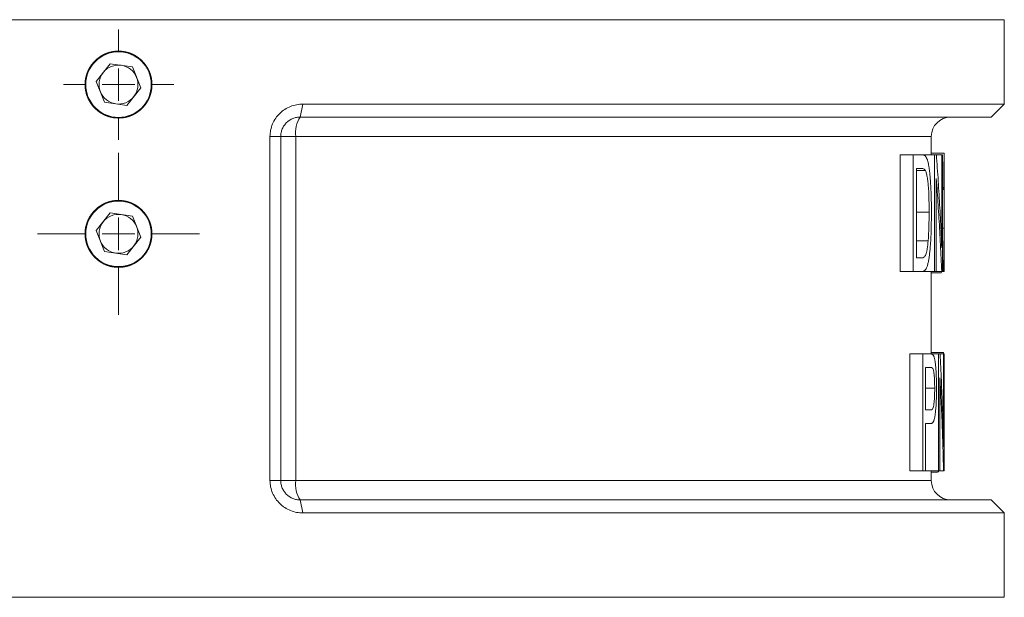
# Model space of a CAD drawing. Units: millimetres. Extents: x -24 to 1245, y -57 to 1173.
# Drawn here: x 167 to 319, y 503 to 592 of the extents above; entities that cross this region are included whole.
import ezdxf

# ---------------------------------------------------------------- set-up
doc = ezdxf.new("R2010")
doc.units = ezdxf.units.MM

# ---------------------------------------------------------------- blocks, each defined once
blk = doc.blocks.new('SW_CENTERMARKSYMBOL_0')
at = {"color": 0, "linetype": 'Continuous', "lineweight": 0}
for p, q in [((0, 5), (0, 12.5)), ((0, 0), (0, 2.5)), ((-5, 0), (-12.5, 0)), ((0, 0), (-2.5, 0)), ((0, 0), (0, -2.5)), ((0, 0), (2.5, 0)), ((5, 0), (12.5, 0)), ((0, -5), (0, -12.5))]:
    blk.add_line(p, q, dxfattribs=at)
blk = doc.blocks.new('SW_CENTERMARKSYMBOL_1')
at = {"color": 0, "linetype": 'Continuous', "lineweight": 0}
for p, q in [((0, 5), (0, 8.5)), ((0, 0), (0, 2.5)), ((-5, 0), (-8.5, 0)), ((0, 0), (-2.5, 0)), ((0, 0), (0, -2.5)), ((0, 0), (2.5, 0)), ((5, 0), (8.5, 0)), ((0, -5), (0, -8.5))]:
    blk.add_line(p, q, dxfattribs=at)

msp = doc.modelspace()

# ---------------------------------------------------------------- linework, layer by layer
at = {"color": 7, "linetype": 'Continuous', "lineweight": 15}
for p, q in [((318.8, 591.88), (45.8, 591.88)), ((318.8, 578.88), (318.8, 591.88)), ((181.02, 585.1), (178.87, 582.38)), ((184.45, 584.6), (181.02, 585.1)), ((185.73, 581.38), (184.45, 584.6)), ((178.87, 582.38), (180.16, 579.16)), ((183.58, 578.66), (185.73, 581.38)), ((180.16, 579.16), (183.58, 578.66)), ((210.72, 578.88), (210.3, 576.88)), ((210.72, 578.88), (318.8, 578.88)), ((316.8, 576.88), (318.8, 578.88)), ((210.3, 576.88), (316.8, 576.88)), ((205.64, 520.88), (205.64, 573.88)), ((205.64, 573.88), (207.3, 573.88)), ((207.3, 573.88), (207.3, 520.88)), ((209.65, 573.88), (207.3, 573.88)), ((209.65, 573.88), (209.65, 520.88)), ((307.55, 571.31), (307.55, 573.88)), ((302.74, 553.08), (302.74, 571.08)), ((302.74, 571.08), (304.74, 571.08)), ((304.74, 553.08), (304.74, 571.08)), ((304.74, 571.08), (306.08, 571.08)), ((306.08, 571.08), (306.08, 571.08)), ((306.08, 571.08), (308.04, 571.08)), ((307.55, 571.31), (307.54, 571.08)), ((307.55, 571.31), (309.55, 571.31)), ((308.04, 553.08), (308.04, 571.08)), ((308.04, 571.08), (308.33, 571.08)), ((308.33, 571.08), (309.16, 571.08)), ((309.16, 556.73), (309.16, 571.08)), ((309.16, 571.08), (309.3, 571.08)), ((309.3, 553.08), (309.3, 571.08)), ((309.55, 569.42), (309.55, 571.31)), ((305.26, 555.18), (305.26, 568.97)), ((306.07, 568.97), (305.26, 568.97)), ((305.26, 568.62), (306.65, 568.62)), ((308.32, 553.08), (308.32, 567.41)), ((309.3, 565.94), (309.45, 565.94)), ((309.3, 565.7), (309.51, 565.7)), ((181.02, 562.1), (178.87, 559.38)), ((184.45, 561.6), (181.02, 562.1)), ((185.73, 558.38), (184.45, 561.6)), ((305.26, 562.2), (307.21, 562.2)), ((309.55, 558.46), (309.55, 561.42)), ((178.87, 559.38), (180.16, 556.16)), ((183.58, 555.66), (185.73, 558.38)), ((309.3, 559.76), (309.54, 559.76)), ((305.26, 557.81), (307.07, 557.81)), ((180.16, 556.16), (183.58, 555.66)), ((305.26, 555.18), (306.08, 555.18)), ((309.52, 555.18), (309.55, 555.18)), ((309.55, 553.08), (309.55, 555.18)), ((302.74, 553.08), (304.74, 553.08)), ((306.13, 553.08), (304.74, 553.08)), ((306.13, 553.08), (308.04, 553.08)), ((307.55, 540.39), (307.55, 553.08)), ((307.55, 552.85), (309.06, 552.85)), ((308.32, 553.08), (308.04, 553.08)), ((308.32, 553.08), (309.15, 553.08)), ((309.16, 553.08), (309.06, 552.85)), ((309.3, 553.08), (309.15, 553.08)), ((309.3, 553.08), (309.44, 553.08)), ((309.55, 553.08), (309.44, 553.08)), ((304.26, 522.39), (304.26, 540.39)), ((304.26, 540.39), (306.26, 540.39)), ((306.26, 522.39), (306.26, 540.39)), ((306.26, 540.39), (307.42, 540.39)), ((307.43, 540.39), (308.68, 540.39)), ((307.55, 540.62), (309.45, 540.62)), ((308.68, 522.39), (308.68, 540.39)), ((308.68, 540.39), (308.9, 540.39)), ((308.9, 540.39), (309.44, 540.39)), ((309.44, 526.04), (309.44, 540.39)), ((309.44, 540.39), (309.51, 540.39)), ((309.45, 540.62), (309.45, 540.39)), ((309.51, 522.39), (309.51, 540.39)), ((306.68, 531.74), (306.68, 538.29)), ((307.46, 538.29), (306.68, 538.29)), ((308.89, 522.39), (308.89, 536.72)), ((309.51, 535.95), (309.55, 535.95)), ((309.55, 533.85), (309.55, 535.95)), ((306.68, 535.08), (308.07, 535.08)), ((309.51, 533.85), (309.55, 533.85)), ((306.68, 531.74), (307.47, 531.74)), ((307.45, 529.64), (306.68, 529.64)), ((306.68, 522.39), (306.68, 529.64)), ((304.26, 522.39), (306.26, 522.39)), ((306.68, 522.39), (306.26, 522.39)), ((306.68, 522.39), (308.68, 522.39)), ((307.55, 520.88), (307.55, 522.39)), ((307.55, 522.16), (308.52, 522.16)), ((308.89, 522.39), (308.68, 522.39)), ((308.89, 522.39), (309.44, 522.39)), ((309.51, 522.39), (309.44, 522.39)), ((207.3, 520.88), (205.64, 520.88)), ((209.65, 520.88), (207.3, 520.88)), ((210.72, 515.88), (210.3, 517.88)), ((316.8, 517.88), (210.3, 517.88)), ((318.8, 515.88), (316.8, 517.88)), ((318.8, 515.88), (210.72, 515.88)), ((318.8, 502.88), (318.8, 515.88)), ((45.8, 502.88), (318.8, 502.88))]:
    msp.add_line(p, q, dxfattribs=at)
at = {"color": 8, "linetype": 'Continuous', "lineweight": 15}
for p, q in [((307.55, 573.88), (209.65, 573.88)), ((209.65, 520.88), (307.55, 520.88))]:
    msp.add_line(p, q, dxfattribs=at)
at = {"color": 7, "linetype": 'Continuous', "lineweight": 15}
for centre in [(182.3, 581.88), (182.3, 558.88)]:
    msp.add_circle(centre, 5.05, dxfattribs=at)
for centre, radius, start, end in [((182.3, 581.88), 3, 81.7267, 141.7267), ((182.3, 581.88), 3, 21.7267, 81.7267), ((182.3, 581.88), 3, 141.7267, 201.7267), ((182.3, 581.88), 3, 321.7267, 21.7267), ((182.3, 581.88), 3, 201.7267, 261.7267), ((182.3, 581.88), 3, 261.7267, 321.7267), ((213.57, 574.59), 3.99, 145.0588, 190.3097), ((310.55, 573.88), 3, 90, 180), ((182.3, 558.88), 3, 81.7267, 141.7267), ((182.3, 558.88), 3, 21.7267, 81.7267), ((182.3, 558.88), 3, 141.7267, 201.7267), ((182.3, 558.88), 3, 321.7267, 21.7267), ((182.3, 558.88), 3, 201.7267, 261.7267), ((182.3, 558.88), 3, 261.7267, 321.7267), ((213.57, 520.16), 3.99, 169.6903, 214.9412), ((310.55, 520.88), 3, 180, 270)]:
    msp.add_arc(centre, radius, start, end, dxfattribs=at)
for points, knots in [([(177.15, 581.54), (177.15, 582.22), (177.18, 582.55), (177.28, 583.05), (177.32, 583.21), (177.42, 583.53), (177.48, 583.69), (177.67, 584.16), (177.83, 584.46), (178.2, 585.02), (178.42, 585.28), (178.9, 585.76), (179.16, 585.97), (179.72, 586.35), (180.02, 586.51), (180.64, 586.76), (180.96, 586.86), (181.63, 587), (181.96, 587.03), (182.63, 587.03), (182.97, 586.99), (183.63, 586.86), (183.96, 586.77), (184.42, 586.57), (184.58, 586.5), (184.88, 586.34), (185.02, 586.25), (185.44, 585.98), (185.7, 585.76), (186.18, 585.28), (186.39, 585.02), (186.67, 584.6), (186.76, 584.46), (186.92, 584.16), (186.99, 584.01), (187.19, 583.54), (187.28, 583.22), (187.42, 582.56), (187.45, 582.22), (187.45, 581.54), (187.42, 581.2), (187.32, 580.71), (187.28, 580.55), (187.18, 580.22), (187.12, 580.06), (186.93, 579.59), (186.77, 579.3), (186.4, 578.74), (186.18, 578.47), (185.7, 578), (185.45, 577.79), (184.88, 577.41), (184.58, 577.25), (183.96, 576.99), (183.64, 576.89), (182.97, 576.76), (182.64, 576.73), (181.97, 576.73), (181.63, 576.76), (180.97, 576.89), (180.65, 576.99), (180.18, 577.18), (180.02, 577.26), (179.73, 577.42), (179.58, 577.5), (179.16, 577.78), (178.9, 577.99), (178.42, 578.47), (178.21, 578.73), (177.93, 579.15), (177.84, 579.3), (177.68, 579.59), (177.61, 579.75), (177.41, 580.22), (177.32, 580.54), (177.18, 581.2), (177.15, 581.54), (177.15, 582.22)], [-0.03125, -0.03125, 0, 0, 0.03125, 0.03125, 0.046875, 0.046875, 0.0625, 0.0625, 0.09375, 0.09375, 0.125, 0.125, 0.15625, 0.15625, 0.1875, 0.1875, 0.21875, 0.21875, 0.25, 0.25, 0.28125, 0.28125, 0.3125, 0.3125, 0.328125, 0.328125, 0.34375, 0.34375, 0.375, 0.375, 0.40625, 0.40625, 0.421875, 0.421875, 0.4375, 0.4375, 0.46875, 0.46875, 0.5, 0.5, 0.53125, 0.53125, 0.546875, 0.546875, 0.5625, 0.5625, 0.59375, 0.59375, 0.625, 0.625, 0.65625, 0.65625, 0.6875, 0.6875, 0.71875, 0.71875, 0.75, 0.75, 0.78125, 0.78125, 0.8125, 0.8125, 0.828125, 0.828125, 0.84375, 0.84375, 0.875, 0.875, 0.90625, 0.90625, 0.921875, 0.921875, 0.9375, 0.9375, 0.96875, 0.96875, 1, 1, 1.03125, 1.03125]), ([(205.64, 573.88), (205.64, 574.21), (205.68, 574.54), (205.81, 575.19), (205.91, 575.51), (206.17, 576.12), (206.33, 576.41), (206.71, 576.96), (206.92, 577.21), (207.4, 577.67), (207.66, 577.88), (208.21, 578.23), (208.5, 578.38), (209.1, 578.63), (209.42, 578.72), (210.06, 578.85), (210.39, 578.88), (210.72, 578.88)], [0, 0, 0, 0, 0.125, 0.125, 0.25, 0.25, 0.375, 0.375, 0.5, 0.5, 0.625, 0.625, 0.75, 0.75, 0.875, 0.875, 1, 1, 1, 1]), ([(207.3, 573.88), (207.3, 574.08), (207.32, 574.28), (207.4, 574.67), (207.46, 574.87), (207.62, 575.24), (207.71, 575.41), (207.94, 575.74), (208.07, 575.89), (208.35, 576.16), (208.5, 576.29), (208.83, 576.5), (209, 576.59), (209.36, 576.73), (209.54, 576.79), (209.92, 576.86), (210.11, 576.88), (210.3, 576.88)], [0, 0, 0, 0, 0.125, 0.125, 0.25, 0.25, 0.375, 0.375, 0.5, 0.5, 0.625, 0.625, 0.75, 0.75, 0.875, 0.875, 1, 1, 1, 1]), ([(306.73, 570.75), (306.72, 570.76), (306.69, 570.8), (306.64, 570.86), (306.58, 570.92), (306.5, 570.98), (306.41, 571.02), (306.33, 571.05), (306.25, 571.07), (306.16, 571.08), (306.1, 571.08), (306.08, 571.08)], [0, 0, 0, 0, 0.062012, 0.125004, 0.249729, 0.374446, 0.499301, 0.624346, 0.749551, 0.874819, 1, 1, 1, 1]), ([(307.56, 562.18), (307.56, 562.28), (307.56, 562.5), (307.56, 562.82), (307.56, 563.14), (307.56, 563.56), (307.55, 564.1), (307.53, 564.94), (307.49, 565.98), (307.43, 566.99), (307.36, 567.76), (307.31, 568.32), (307.24, 568.86), (307.17, 569.27), (307.12, 569.58), (307.07, 569.8), (307.02, 570.01), (306.97, 570.19), (306.91, 570.36), (306.85, 570.5), (306.8, 570.61), (306.76, 570.69), (306.74, 570.73), (306.73, 570.75)], [0, 0, 0, 0, 0.03132, 0.062626, 0.093919, 0.125201, 0.187763, 0.250422, 0.375013, 0.498771, 0.561059, 0.623691, 0.686409, 0.749128, 0.780563, 0.812022, 0.843398, 0.874597, 0.905695, 0.936932, 0.968376, 0.98417, 1, 1, 1, 1]), ([(309.16, 556.73), (309.14, 557.42), (309.08, 558.79), (308.98, 560.84), (308.87, 562.89), (308.75, 564.94), (308.62, 566.99), (308.48, 569.03), (308.38, 570.4), (308.33, 571.08)], [0, 0, 0, 0, 0.143182, 0.286251, 0.429211, 0.572063, 0.714811, 0.857455, 1, 1, 1, 1]), ([(309.55, 571.31), (309.55, 571.31), (309.55, 571.3), (309.55, 571.29), (309.55, 571.26), (309.55, 571.21), (309.54, 571.12), (309.53, 570.97), (309.53, 570.83), (309.53, 570.7), (309.52, 570.57), (309.52, 570.42), (309.51, 570.26), (309.51, 570.09), (309.5, 569.9), (309.5, 569.65), (309.49, 569.31), (309.48, 568.86), (309.47, 568.4), (309.47, 567.92), (309.46, 567.43), (309.46, 566.94), (309.46, 566.52), (309.46, 566.19), (309.45, 566.02), (309.45, 565.94)], [0, 0, 0, 0, 0.031396, 0.06279, 0.094134, 0.125403, 0.187695, 0.249981, 0.28125, 0.312508, 0.343765, 0.375022, 0.40628, 0.437535, 0.468783, 0.50002, 0.562348, 0.624686, 0.687184, 0.749775, 0.812282, 0.874783, 0.937363, 0.96868, 1, 1, 1, 1]), ([(309.51, 565.7), (309.51, 565.76), (309.51, 565.87), (309.51, 566.09), (309.51, 566.36), (309.52, 566.69), (309.52, 567.01), (309.52, 567.33), (309.52, 567.64), (309.52, 567.94), (309.53, 568.23), (309.53, 568.5), (309.53, 568.74), (309.54, 568.92), (309.54, 569.04), (309.54, 569.21), (309.55, 569.39), (309.55, 569.43), (309.55, 569.44)], [0, 0, 0, 0, 0.031292, 0.0625, 0.124668, 0.186575, 0.248384, 0.310605, 0.37325, 0.435942, 0.498519, 0.561095, 0.623728, 0.686467, 0.71812, 0.749543, 0.868407, 1, 1, 1, 1]), ([(309.55, 569.44), (309.55, 569.44), (309.55, 569.43), (309.55, 569.4), (309.55, 569.34), (309.55, 569.28), (309.55, 569.22), (309.55, 569.18), (309.55, 569.11), (309.54, 568.98), (309.54, 568.81), (309.54, 568.62), (309.54, 568.41), (309.53, 568.18), (309.53, 567.93), (309.53, 567.72), (309.53, 567.57), (309.53, 567.48), (309.53, 567.23), (309.53, 566.93), (309.52, 566.61), (309.52, 566.45), (309.52, 566.35), (309.52, 566.3)], [0, 0, 0, 0, 0.0417, 0.101942, 0.161848, 0.221417, 0.236305, 0.251206, 0.281035, 0.340759, 0.400586, 0.460422, 0.520142, 0.580056, 0.640088, 0.700046, 0.729963, 0.744901, 0.759829, 0.896717, 0.938016, 0.968619, 1, 1, 1, 1]), ([(306.07, 568.97), (306.17, 568.97), (306.27, 568.96), (306.42, 568.89), (306.47, 568.86), (306.56, 568.76), (306.61, 568.7), (306.65, 568.62)], [0, 0, 0, 0, 0.5, 0.5, 0.75, 0.75, 1, 1, 1, 1]), ([(306.65, 568.62), (306.71, 568.48), (306.77, 568.33), (306.86, 567.94), (306.91, 567.71), (306.98, 567.22), (307.02, 566.96), (307.07, 566.41), (307.1, 566.13), (307.16, 565.26), (307.18, 564.66), (307.21, 563.43), (307.21, 562.82), (307.21, 562.2)], [0, 0, 0, 0, 0.125, 0.125, 0.25, 0.25, 0.375, 0.375, 0.5, 0.5, 0.75, 0.75, 1, 1, 1, 1]), ([(308.32, 567.41), (308.37, 566.73), (308.47, 565.37), (308.6, 563.32), (308.73, 561.28), (308.85, 559.23), (308.96, 557.18), (309.06, 555.13), (309.12, 553.76), (309.15, 553.08)], [0, 0, 0, 0, 0.142542, 0.285185, 0.427932, 0.570784, 0.713744, 0.856816, 1, 1, 1, 1]), ([(309.52, 566.3), (309.52, 566.26), (309.52, 566.18), (309.52, 566.02), (309.53, 565.81), (309.53, 565.57), (309.53, 565.25), (309.53, 564.93), (309.53, 564.62), (309.53, 564.32), (309.54, 563.95), (309.54, 563.52), (309.54, 563.1), (309.55, 562.7), (309.55, 562.32), (309.55, 561.86), (309.55, 561.48), (309.55, 561.12), (309.55, 560.83), (309.55, 560.47), (309.55, 560.11), (309.54, 559.88), (309.54, 559.76)], [0, 0, 0, 0, 0.015817, 0.031601, 0.063038, 0.094294, 0.125426, 0.18776, 0.219096, 0.250584, 0.313425, 0.37587, 0.438134, 0.500349, 0.562602, 0.624925, 0.72744, 0.749795, 0.812324, 0.874887, 0.937457, 1, 1, 1, 1]), ([(309.45, 565.94), (309.47, 565.9), (309.49, 565.82), (309.51, 565.74), (309.51, 565.7)], [0, 0, 0, 0, 0.499999, 1, 1, 1, 1]), ([(177.15, 558.54), (177.15, 559.22), (177.18, 559.55), (177.28, 560.05), (177.32, 560.21), (177.42, 560.53), (177.48, 560.69), (177.67, 561.16), (177.83, 561.46), (178.2, 562.02), (178.42, 562.28), (178.9, 562.76), (179.16, 562.97), (179.72, 563.35), (180.02, 563.51), (180.64, 563.76), (180.96, 563.86), (181.63, 564), (181.96, 564.03), (182.63, 564.03), (182.97, 563.99), (183.63, 563.86), (183.96, 563.77), (184.42, 563.57), (184.58, 563.5), (184.88, 563.34), (185.02, 563.25), (185.44, 562.98), (185.7, 562.76), (186.18, 562.28), (186.39, 562.02), (186.67, 561.6), (186.76, 561.46), (186.92, 561.16), (186.99, 561.01), (187.19, 560.54), (187.28, 560.22), (187.42, 559.56), (187.45, 559.22), (187.45, 558.54), (187.42, 558.2), (187.32, 557.71), (187.28, 557.55), (187.18, 557.22), (187.12, 557.06), (186.93, 556.59), (186.77, 556.3), (186.4, 555.74), (186.18, 555.47), (185.7, 555), (185.45, 554.79), (184.88, 554.41), (184.58, 554.25), (183.96, 553.99), (183.64, 553.89), (182.97, 553.76), (182.64, 553.73), (181.97, 553.73), (181.63, 553.76), (180.97, 553.89), (180.65, 553.99), (180.18, 554.18), (180.02, 554.26), (179.73, 554.42), (179.58, 554.5), (179.16, 554.78), (178.9, 554.99), (178.42, 555.47), (178.21, 555.73), (177.93, 556.15), (177.84, 556.3), (177.68, 556.59), (177.61, 556.75), (177.41, 557.22), (177.32, 557.54), (177.18, 558.2), (177.15, 558.54), (177.15, 559.22)], [-0.03125, -0.03125, 0, 0, 0.03125, 0.03125, 0.046875, 0.046875, 0.0625, 0.0625, 0.09375, 0.09375, 0.125, 0.125, 0.15625, 0.15625, 0.1875, 0.1875, 0.21875, 0.21875, 0.25, 0.25, 0.28125, 0.28125, 0.3125, 0.3125, 0.328125, 0.328125, 0.34375, 0.34375, 0.375, 0.375, 0.40625, 0.40625, 0.421875, 0.421875, 0.4375, 0.4375, 0.46875, 0.46875, 0.5, 0.5, 0.53125, 0.53125, 0.546875, 0.546875, 0.5625, 0.5625, 0.59375, 0.59375, 0.625, 0.625, 0.65625, 0.65625, 0.6875, 0.6875, 0.71875, 0.71875, 0.75, 0.75, 0.78125, 0.78125, 0.8125, 0.8125, 0.828125, 0.828125, 0.84375, 0.84375, 0.875, 0.875, 0.90625, 0.90625, 0.921875, 0.921875, 0.9375, 0.9375, 0.96875, 0.96875, 1, 1, 1.03125, 1.03125]), ([(306.13, 553.08), (306.15, 553.08), (306.18, 553.08), (306.24, 553.09), (306.32, 553.11), (306.41, 553.14), (306.5, 553.2), (306.59, 553.28), (306.67, 553.38), (306.75, 553.51), (306.83, 553.66), (306.91, 553.84), (306.98, 554.06), (307.04, 554.31), (307.1, 554.58), (307.16, 554.88), (307.21, 555.2), (307.26, 555.53), (307.31, 556), (307.37, 556.6), (307.43, 557.36), (307.48, 558.13), (307.51, 558.8), (307.52, 559.33), (307.54, 559.73), (307.54, 560.14), (307.55, 560.54), (307.56, 560.95), (307.56, 561.36), (307.56, 561.77), (307.56, 562.04), (307.56, 562.18)], [0, 0, 0, 0, 0.015629, 0.031238, 0.062387, 0.09345, 0.124468, 0.155611, 0.186899, 0.218216, 0.249481, 0.280641, 0.311773, 0.34297, 0.374273, 0.405686, 0.437172, 0.468666, 0.500081, 0.562639, 0.625117, 0.687632, 0.750196, 0.781439, 0.812624, 0.843788, 0.874959, 0.906156, 0.937392, 0.968673, 1, 1, 1, 1]), ([(307.21, 562.2), (307.21, 561.45), (307.2, 560.71), (307.16, 559.22), (307.12, 558.51), (307.07, 557.81)], [0, 0, 0, 0, 0.5, 0.5, 1, 1, 1, 1]), ([(309.54, 559.76), (309.54, 559.64), (309.54, 559.41), (309.53, 559.05), (309.53, 558.68), (309.52, 558.31), (309.51, 557.93), (309.5, 557.54), (309.5, 557.15), (309.49, 556.7), (309.48, 556.18), (309.47, 555.6), (309.46, 555.05), (309.45, 554.53), (309.45, 554.06), (309.45, 553.67), (309.45, 553.39), (309.44, 553.23), (309.44, 553.13), (309.44, 553.08)], [0, 0, 0, 0, 0.062724, 0.125458, 0.188172, 0.250848, 0.313484, 0.376098, 0.438728, 0.501437, 0.584185, 0.666775, 0.749676, 0.811817, 0.874333, 0.937071, 0.962221, 0.981125, 1, 1, 1, 1]), ([(309.52, 555.18), (309.53, 555.51), (309.53, 556.17), (309.54, 557.03), (309.55, 557.79), (309.55, 558.26), (309.55, 558.46)], [0, 0, 0, 0, 0.267082, 0.534625, 0.802281, 1, 1, 1, 1]), ([(307.07, 557.81), (307.03, 557.37), (306.99, 556.95), (306.9, 556.39), (306.87, 556.22), (306.79, 555.92), (306.75, 555.79), (306.61, 555.47), (306.51, 555.35), (306.3, 555.21), (306.19, 555.19), (306.08, 555.18)], [0, 0, 0, 0, 0.25, 0.25, 0.375, 0.375, 0.5, 0.5, 0.75, 0.75, 1, 1, 1, 1]), ([(307.93, 540.04), (307.92, 540.06), (307.9, 540.1), (307.86, 540.16), (307.81, 540.23), (307.75, 540.29), (307.69, 540.34), (307.62, 540.37), (307.56, 540.38), (307.49, 540.39), (307.45, 540.39), (307.42, 540.39)], [0, 0, 0, 0, 0.061909, 0.124878, 0.249417, 0.373998, 0.498818, 0.623933, 0.749282, 0.874712, 1, 1, 1, 1]), ([(309.44, 526.04), (309.43, 526.73), (309.4, 528.1), (309.34, 530.15), (309.27, 532.2), (309.19, 534.25), (309.1, 536.3), (309.01, 538.34), (308.94, 539.71), (308.9, 540.39)], [0, 0, 0, 0, 0.143071, 0.286067, 0.42899, 0.571842, 0.714627, 0.857345, 1, 1, 1, 1]), ([(308.35, 535.17), (308.35, 535.24), (308.35, 535.36), (308.35, 535.61), (308.35, 535.92), (308.34, 536.29), (308.33, 536.66), (308.32, 537.02), (308.3, 537.4), (308.28, 537.75), (308.26, 538.09), (308.23, 538.4), (308.2, 538.71), (308.17, 539), (308.13, 539.27), (308.08, 539.51), (308.04, 539.72), (307.99, 539.87), (307.96, 539.97), (307.94, 540.02), (307.93, 540.04)], [0, 0, 0, 0, 0.03131, 0.062541, 0.124761, 0.186711, 0.248535, 0.310696, 0.373255, 0.444876, 0.498558, 0.561309, 0.62416, 0.686876, 0.749331, 0.811638, 0.874119, 0.936908, 0.968196, 1, 1, 1, 1]), ([(307.46, 538.29), (307.55, 538.29), (307.63, 538.27), (307.75, 538.17), (307.79, 538.13), (307.84, 538), (307.86, 537.95), (307.89, 537.82), (307.91, 537.75), (307.95, 537.5), (307.97, 537.32), (308.01, 536.92), (308.03, 536.7), (308.05, 536.26), (308.06, 536.02), (308.07, 535.55), (308.07, 535.31), (308.07, 535.08)], [0, 0, 0, 0, 0.25, 0.25, 0.375, 0.375, 0.4375, 0.4375, 0.5, 0.5, 0.625, 0.625, 0.75, 0.75, 0.875, 0.875, 1, 1, 1, 1]), ([(309.51, 537.97), (309.51, 537.96), (309.52, 537.54), (309.54, 536.83), (309.54, 536.24), (309.55, 535.95)], [0, 0, 0, 0, 0.006254, 0.503174, 1, 1, 1, 1]), ([(308.89, 536.72), (308.92, 536.04), (309, 534.68), (309.09, 532.63), (309.18, 530.59), (309.26, 528.54), (309.33, 526.49), (309.39, 524.44), (309.42, 523.07), (309.44, 522.39)], [0, 0, 0, 0, 0.142652, 0.285369, 0.428152, 0.571005, 0.713928, 0.856926, 1, 1, 1, 1]), ([(307.45, 529.64), (307.46, 529.64), (307.5, 529.64), (307.55, 529.65), (307.6, 529.67), (307.65, 529.7), (307.7, 529.73), (307.74, 529.77), (307.79, 529.83), (307.84, 529.89), (307.88, 529.98), (307.94, 530.1), (308.01, 530.3), (308.07, 530.55), (308.11, 530.79), (308.14, 530.99), (308.17, 531.2), (308.21, 531.49), (308.24, 531.89), (308.28, 532.4), (308.31, 532.93), (308.33, 533.48), (308.34, 533.98), (308.34, 534.36), (308.35, 534.64), (308.35, 534.89), (308.35, 535.08), (308.35, 535.17)], [0, 0, 0, 0, 0.031241, 0.062443, 0.093602, 0.124723, 0.155827, 0.186948, 0.218142, 0.249485, 0.280984, 0.312513, 0.375339, 0.437644, 0.469021, 0.49967, 0.530466, 0.561808, 0.624173, 0.686867, 0.749724, 0.812323, 0.874749, 0.916419, 0.937285, 0.968622, 1, 1, 1, 1]), ([(308.07, 535.08), (308.07, 534.6), (308.07, 534.14), (308.03, 533.46), (308.02, 533.24), (307.99, 532.94), (307.98, 532.84), (307.95, 532.66), (307.94, 532.58), (307.9, 532.35), (307.86, 532.22), (307.79, 532.02), (307.76, 531.94), (307.64, 531.78), (307.55, 531.75), (307.47, 531.74)], [0, 0, 0, 0, 0.25, 0.25, 0.375, 0.375, 0.4375, 0.4375, 0.5, 0.5, 0.625, 0.625, 0.75, 0.75, 1, 1, 1, 1]), ([(308.69, 522.39), (308.69, 522.39), (308.65, 522.16), (308.58, 522.16), (308.52, 522.16)], [0, 0, 0, 0, 0.0087714, 1, 1, 1, 1]), ([(210.72, 515.88), (210.39, 515.88), (210.06, 515.91), (209.42, 516.03), (209.11, 516.13), (208.5, 516.37), (208.21, 516.52), (207.8, 516.79), (207.66, 516.88), (207.4, 517.09), (207.28, 517.2), (206.93, 517.54), (206.71, 517.79), (206.34, 518.34), (206.18, 518.63), (205.91, 519.24), (205.81, 519.56), (205.68, 520.21), (205.64, 520.54), (205.64, 520.88)], [0, 0, 0, 0, 0.125, 0.125, 0.25, 0.25, 0.375, 0.375, 0.4375, 0.4375, 0.5, 0.5, 0.625, 0.625, 0.75, 0.75, 0.875, 0.875, 1, 1, 1, 1]), ([(210.3, 517.88), (210.11, 517.88), (209.92, 517.9), (209.55, 517.97), (209.36, 518.02), (209, 518.17), (208.83, 518.26), (208.51, 518.47), (208.35, 518.59), (208.07, 518.86), (207.94, 519.01), (207.72, 519.34), (207.62, 519.52), (207.46, 519.88), (207.4, 520.08), (207.32, 520.47), (207.3, 520.67), (207.3, 520.88)], [0, 0, 0, 0, 0.125, 0.125, 0.25, 0.25, 0.375, 0.375, 0.5, 0.5, 0.625, 0.625, 0.75, 0.75, 0.875, 0.875, 1, 1, 1, 1])]:
    msp.add_open_spline(points, degree=3, knots=knots, dxfattribs=at)

# ---------------------------------------------------------------- block references
at = {"color": 7, "linetype": 'Continuous', "lineweight": 0}
for name, p in [('SW_CENTERMARKSYMBOL_1', (182.3, 581.88)), ('SW_CENTERMARKSYMBOL_0', (182.3, 558.88))]:
    msp.add_blockref(name, p, dxfattribs=at)

doc.saveas('drawing.dxf')
